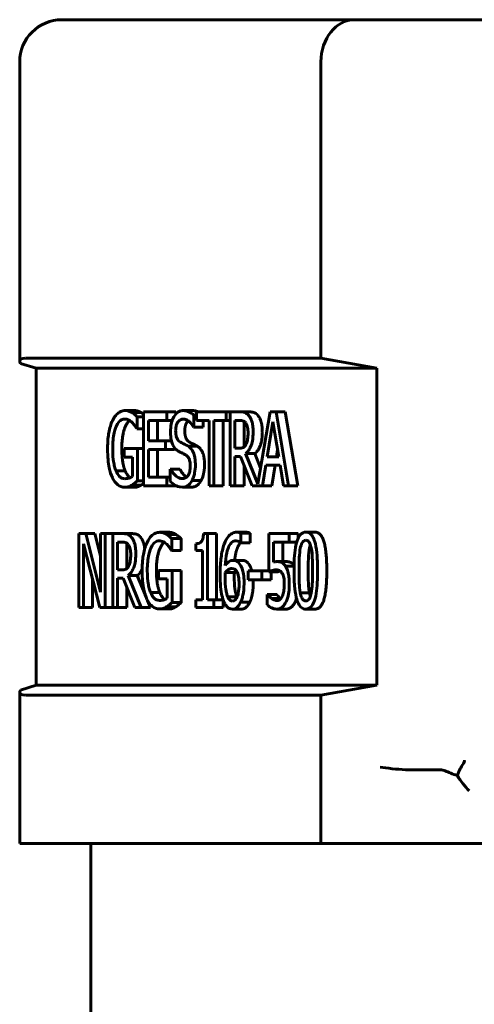
# Model space of a CAD drawing. Units: millimetres. Extents: x -442 to 5600, y -8243 to -2696.
# Drawn here: x 4406 to 4428, y -3217 to -3171 of the extents above; entities that cross this region are included whole.
import ezdxf

# ---------------------------------------------------------------- set-up
doc = ezdxf.new("R2010")
doc.units = ezdxf.units.MM
doc.linetypes.add('K5LT_BASIC', pattern=[0])

msp = doc.modelspace()

# ---------------------------------------------------------------- linework, layer by layer
at = {"color": 150, "linetype": 'K5LT_BASIC', "lineweight": 60, "true_color": 0x0080ff}
for p, q in [((4421.969, -3170.63), (4408.107, -3170.63)), ((4427.165, -3170.63), (4421.969, -3170.63)), ((4449.742, -3170.63), (4427.165, -3170.63)), ((4406.107, -3186.783), (4406.107, -3172.63)), ((4420.375, -3186.656), (4420.375, -3172.63)), ((4406.375, -3186.656), (4420.375, -3186.656)), ((4420.375, -3186.656), (4423.019, -3187.13)), ((4406.891, -3187.13), (4406.15, -3186.898)), ((4406.891, -3202.13), (4406.891, -3187.13)), ((4406.891, -3187.13), (4423.019, -3187.13)), ((4423.019, -3187.13), (4423.019, -3202.13)), ((4411.536, -3189.13), (4411.103, -3189.13)), ((4414.273, -3189.13), (4413.84, -3189.13)), ((4411.861, -3189.226), (4411.428, -3189.226)), ((4411.975, -3189.43), (4411.676, -3189.43)), ((4411.676, -3189.992), (4411.676, -3189.43)), ((4411.975, -3189.192), (4411.975, -3192.692)), ((4413.07, -3189.192), (4411.975, -3189.192)), ((4412.208, -3190.565), (4412.208, -3189.606)), ((4412.208, -3189.606), (4413.07, -3189.606)), ((4412.641, -3189.606), (4412.641, -3190.565)), ((4413.07, -3189.606), (4413.07, -3189.192)), ((4413.503, -3189.192), (4413.07, -3189.192)), ((4413.332, -3189.606), (4413.07, -3189.606)), ((4413.503, -3189.192), (4413.503, -3189.295)), ((4414.36, -3189.912), (4414.36, -3189.356)), ((4414.487, -3189.356), (4414.36, -3189.356)), ((4414.487, -3189.192), (4414.487, -3189.606)), ((4415.893, -3189.192), (4414.487, -3189.192)), ((4414.487, -3189.606), (4415.074, -3189.606)), ((4414.793, -3189.606), (4414.793, -3189.912)), ((4415.074, -3189.606), (4415.074, -3192.692)), ((4415.306, -3189.606), (4415.893, -3189.606)), ((4415.306, -3192.692), (4415.306, -3189.606)), ((4415.739, -3189.606), (4415.739, -3192.692)), ((4416.071, -3189.192), (4415.893, -3189.192)), ((4415.893, -3189.606), (4415.893, -3189.192)), ((4416.071, -3189.606), (4415.893, -3189.606)), ((4416.071, -3189.192), (4416.071, -3192.692)), ((4416.522, -3189.192), (4416.071, -3189.192)), ((4416.303, -3190.911), (4416.303, -3189.595)), ((4416.303, -3189.595), (4416.534, -3189.595)), ((4416.955, -3189.192), (4416.522, -3189.192)), ((4417.965, -3189.192), (4417.39, -3192.606)), ((4418.252, -3189.192), (4417.965, -3189.192)), ((4418.842, -3192.692), (4418.252, -3189.192)), ((4418.685, -3189.192), (4418.252, -3189.192)), ((4418.685, -3189.192), (4419.275, -3192.692)), ((4411.656, -3189.992), (4411.676, -3189.992)), ((4411.975, -3189.992), (4411.676, -3189.992)), ((4414.343, -3189.912), (4414.36, -3189.912)), ((4414.793, -3189.912), (4414.36, -3189.912)), ((4416.736, -3189.642), (4416.736, -3190.846)), ((4417.833, -3191.316), (4418.103, -3189.668)), ((4418.103, -3189.668), (4418.374, -3191.316)), ((4411.048, -3190.931), (4411.048, -3191.339)), ((4411.683, -3190.931), (4411.048, -3190.931)), ((4411.683, -3192.459), (4411.683, -3190.931)), ((4411.975, -3190.931), (4411.683, -3190.931)), ((4413.012, -3190.565), (4412.208, -3190.565)), ((4412.208, -3190.979), (4413.012, -3190.979)), ((4412.208, -3192.278), (4412.208, -3190.979)), ((4412.641, -3190.979), (4412.641, -3192.278)), ((4413.297, -3190.565), (4413.012, -3190.565)), ((4413.012, -3190.979), (4413.012, -3190.565)), ((4413.445, -3190.979), (4413.012, -3190.979)), ((4413.445, -3190.897), (4413.445, -3190.979)), ((4414.514, -3190.811), (4414.081, -3190.811)), ((4416.508, -3190.911), (4416.303, -3190.911)), ((4418.32, -3190.989), (4418.266, -3191.316)), ((4411.048, -3191.339), (4411.453, -3191.339)), ((4411.453, -3191.339), (4411.453, -3192.244)), ((4416.303, -3192.692), (4416.303, -3191.299)), ((4416.303, -3191.299), (4416.57, -3191.299)), ((4416.57, -3191.299), (4417.123, -3192.692)), ((4417.236, -3191.169), (4416.802, -3191.169)), ((4417.39, -3192.606), (4416.802, -3191.169)), ((4417.236, -3191.169), (4417.516, -3191.856)), ((4418.374, -3191.316), (4417.833, -3191.316)), ((4413.256, -3191.898), (4413.239, -3191.898)), ((4413.239, -3191.898), (4413.239, -3192.482)), ((4413.689, -3191.898), (4413.256, -3191.898)), ((4416.736, -3191.718), (4416.736, -3192.692)), ((4417.611, -3192.692), (4417.77, -3191.713)), ((4417.77, -3191.713), (4418.438, -3191.713)), ((4418.203, -3191.713), (4418.044, -3192.692)), ((4418.438, -3191.713), (4418.596, -3192.692)), ((4411.105, -3191.986), (4410.672, -3191.986)), ((4413.07, -3192.278), (4412.208, -3192.278)), ((4413.07, -3192.692), (4413.07, -3192.278)), ((4413.239, -3192.278), (4413.07, -3192.278)), ((4411.535, -3192.76), (4411.102, -3192.76)), ((4411.858, -3192.658), (4411.425, -3192.658)), ((4411.975, -3192.459), (4411.683, -3192.459)), ((4411.975, -3192.692), (4413.07, -3192.692)), ((4413.503, -3192.692), (4413.07, -3192.692)), ((4413.503, -3192.683), (4413.503, -3192.692)), ((4414.246, -3192.754), (4413.813, -3192.754)), ((4414.703, -3192.437), (4414.27, -3192.437)), ((4415.074, -3192.692), (4415.306, -3192.692)), ((4415.739, -3192.692), (4415.306, -3192.692)), ((4416.071, -3192.692), (4416.303, -3192.692)), ((4416.736, -3192.692), (4416.303, -3192.692)), ((4417.123, -3192.692), (4417.611, -3192.692)), ((4418.044, -3192.692), (4417.611, -3192.692)), ((4418.596, -3192.692), (4418.842, -3192.692)), ((4419.275, -3192.692), (4418.842, -3192.692)), ((4409.237, -3194.955), (4408.907, -3194.955)), ((4408.907, -3194.955), (4408.907, -3198.455)), ((4409.942, -3197.726), (4409.237, -3194.955)), ((4409.67, -3194.955), (4409.237, -3194.955)), ((4409.67, -3194.955), (4409.942, -3196.023)), ((4409.942, -3194.955), (4409.942, -3197.726)), ((4410.159, -3194.955), (4409.942, -3194.955)), ((4410.514, -3194.955), (4410.159, -3194.955)), ((4410.159, -3198.455), (4410.159, -3194.955)), ((4410.514, -3194.955), (4410.514, -3198.455)), ((4410.965, -3194.955), (4410.514, -3194.955)), ((4411.398, -3194.955), (4410.965, -3194.955)), ((4413.175, -3194.892), (4412.742, -3194.892)), ((4413.499, -3194.989), (4413.066, -3194.989)), ((4413.315, -3195.754), (4413.315, -3195.193)), ((4413.748, -3195.193), (4413.315, -3195.193)), ((4413.748, -3195.193), (4413.748, -3195.754)), ((4414.996, -3194.943), (4414.815, -3194.943)), ((4414.996, -3198.097), (4414.996, -3194.943)), ((4415.429, -3194.943), (4414.996, -3194.943)), ((4415.429, -3194.943), (4415.429, -3198.097)), ((4416.818, -3194.889), (4416.385, -3194.889)), ((4416.583, -3195.389), (4416.583, -3194.938)), ((4417.016, -3194.938), (4416.583, -3194.938)), ((4417.016, -3194.938), (4417.016, -3195.389)), ((4417.907, -3194.955), (4417.907, -3196.758)), ((4418.867, -3194.955), (4417.907, -3194.955)), ((4419.3, -3194.955), (4418.867, -3194.955)), ((4418.867, -3195.366), (4418.867, -3194.955)), ((4419.3, -3194.955), (4419.3, -3195.158)), ((4420.092, -3194.884), (4419.659, -3194.884)), ((4409.124, -3195.437), (4409.898, -3198.455)), ((4409.124, -3198.455), (4409.124, -3195.437)), ((4410.746, -3195.357), (4410.977, -3195.357)), ((4410.746, -3196.673), (4410.746, -3195.357)), ((4411.179, -3195.405), (4411.179, -3196.608)), ((4414.453, -3195.431), (4414.453, -3195.752)), ((4416.573, -3195.389), (4416.583, -3195.389)), ((4417.016, -3195.389), (4416.583, -3195.389)), ((4418.132, -3195.366), (4418.867, -3195.366)), ((4418.132, -3196.299), (4418.132, -3195.366)), ((4418.565, -3195.366), (4418.565, -3196.279)), ((4419.223, -3195.366), (4418.867, -3195.366)), ((4413.295, -3195.754), (4413.315, -3195.754)), ((4413.748, -3195.754), (4413.315, -3195.754)), ((4414.453, -3195.752), (4414.771, -3195.752)), ((4414.771, -3195.752), (4414.771, -3198.097)), ((4416.639, -3196.22), (4416.206, -3196.22)), ((4418.724, -3196.279), (4418.291, -3196.279)), ((4419.101, -3196.498), (4418.696, -3196.498)), ((4410.95, -3196.673), (4410.746, -3196.673)), ((4410.746, -3198.455), (4410.746, -3197.062)), ((4410.746, -3197.062), (4411.013, -3197.062)), ((4411.013, -3197.062), (4411.566, -3198.455)), ((4411.678, -3196.931), (4411.245, -3196.931)), ((4411.868, -3198.455), (4411.245, -3196.931)), ((4411.678, -3196.931), (4412.045, -3197.829)), ((4412.686, -3196.693), (4412.686, -3197.102)), ((4413.322, -3196.693), (4412.686, -3196.693)), ((4413.755, -3196.693), (4413.322, -3196.693)), ((4413.322, -3198.222), (4413.322, -3196.693)), ((4413.755, -3196.693), (4413.755, -3198.222)), ((4416.275, -3196.801), (4415.842, -3196.801)), ((4416.921, -3196.71), (4416.921, -3197.136)), ((4417.583, -3196.71), (4416.921, -3196.71)), ((4417.583, -3197.136), (4417.583, -3196.71)), ((4417.907, -3196.71), (4417.583, -3196.71)), ((4418.34, -3196.758), (4417.907, -3196.758)), ((4418.016, -3196.758), (4418.016, -3197.136)), ((4409.557, -3197.124), (4409.557, -3198.455)), ((4411.179, -3197.481), (4411.179, -3198.455)), ((4412.686, -3197.102), (4413.092, -3197.102)), ((4413.092, -3197.102), (4413.092, -3198.006)), ((4416.921, -3197.136), (4417.583, -3197.136)), ((4418.016, -3197.136), (4417.583, -3197.136)), ((4412.744, -3197.748), (4412.31, -3197.748)), ((4416.395, -3197.947), (4415.962, -3197.947)), ((4416.395, -3197.947), (4416.402, -3197.961)), ((4417.851, -3197.833), (4417.834, -3197.833)), ((4417.834, -3197.833), (4417.834, -3198.33)), ((4418.284, -3197.833), (4417.851, -3197.833)), ((4419.83, -3197.763), (4419.397, -3197.763)), ((4408.907, -3198.455), (4409.124, -3198.455)), ((4409.557, -3198.455), (4409.124, -3198.455)), ((4409.898, -3198.455), (4410.159, -3198.455)), ((4410.514, -3198.455), (4410.159, -3198.455)), ((4410.514, -3198.455), (4410.746, -3198.455)), ((4411.179, -3198.455), (4410.746, -3198.455)), ((4411.566, -3198.455), (4411.868, -3198.455)), ((4412.301, -3198.455), (4411.868, -3198.455)), ((4412.166, -3198.124), (4412.301, -3198.455)), ((4413.497, -3198.421), (4413.064, -3198.421)), ((4413.755, -3198.222), (4413.322, -3198.222)), ((4414.771, -3198.097), (4414.453, -3198.097)), ((4414.453, -3198.097), (4414.453, -3198.455)), ((4414.453, -3198.455), (4415.307, -3198.455)), ((4415.307, -3198.097), (4414.996, -3198.097)), ((4415.307, -3198.455), (4415.307, -3198.097)), ((4415.74, -3198.097), (4415.307, -3198.097)), ((4415.74, -3198.455), (4415.307, -3198.455)), ((4415.74, -3198.097), (4415.74, -3198.455)), ((4417.004, -3198.199), (4416.571, -3198.199)), ((4418.473, -3198.021), (4418.04, -3198.021)), ((4418.473, -3198.021), (4418.481, -3198.026)), ((4413.173, -3198.523), (4412.74, -3198.523)), ((4416.612, -3198.528), (4416.179, -3198.528)), ((4418.725, -3198.528), (4418.292, -3198.528)), ((4420.092, -3198.528), (4419.659, -3198.528)), ((4406.149, -3202.359), (4406.891, -3202.13)), ((4406.891, -3202.13), (4423.019, -3202.13)), ((4423.019, -3202.13), (4420.375, -3202.596)), ((4406.107, -3209.63), (4406.107, -3202.471)), ((4420.375, -3202.596), (4406.375, -3202.596)), ((4420.375, -3209.63), (4420.375, -3202.596)), ((4424.385, -3206.13), (4426.036, -3206.13)), ((4406.107, -3209.63), (4406.375, -3209.63)), ((4406.375, -3209.63), (4420.375, -3209.63)), ((4409.476, -3209.63), (4409.476, -3220.63)), ((4420.375, -3209.63), (4423.179, -3209.63)), ((4423.179, -3209.63), (4424.377, -3209.63)), ((4450.318, -3209.63), (4424.377, -3209.63))]:
    msp.add_line(p, q, dxfattribs=at)
msp.add_arc((4408.107, -3172.63), 2, 90, 180, dxfattribs=at)
for centre, major_axis, ratio, start_param, end_param in [((4421.969, -3172.63), (0, 2), 0.797051, 0, 1.570796), ((4408.107, -3187.603), (-1.993, 0.857), 0.201123, 5.845903, 6.369502), ((4408.107, -3187.603), (-1.993, 0.857), 0.201123, 0.086316, 0.293869), ((4408.107, -3201.663), (-1.993, -0.844), 0.199103, -0.288796, -0.08412), ((4408.107, -3201.663), (-1.993, -0.844), 0.199103, 6.199065, 6.722664), ((4423.877, -3206.003), (1, -0.095), 0.090845, 3.947965, 5.244594), ((4424.621, -3202.114), (-0.247, -4.015), 0.215413, 0.004422, 0.013272)]:
    msp.add_ellipse(centre, major_axis=major_axis, ratio=ratio, start_param=start_param, end_param=end_param, dxfattribs=at)
for points, degree, knots in [([(4411.103, -3189.13), (4411.034, -3189.13), (4410.966, -3189.142), (4410.816, -3189.206), (4410.755, -3189.257), (4410.633, -3189.373), (4410.56, -3189.476), (4410.499, -3189.609)], 3, [-0.1029884, -0.1029884, -0.1029884, -0.1029884, -0.0810909, -0.0810909, -0.0542321, -0.0542321, 0, 0, 0, 0]), ([(4411.428, -3189.226), (4411.377, -3189.195), (4411.325, -3189.172), (4411.243, -3189.146), (4411.185, -3189.13), (4411.103, -3189.13)], 3, [-0.135288, -0.135288, -0.135288, -0.135288, -0.0493653, -0.0493653, 0, 0, 0, 0]), ([(4413.84, -3189.13), (4413.789, -3189.13), (4413.738, -3189.138), (4413.641, -3189.176), (4413.596, -3189.204), (4413.472, -3189.317), (4413.416, -3189.413), (4413.34, -3189.571), (4413.308, -3189.666), (4413.262, -3189.887), (4413.251, -3190.007), (4413.251, -3190.131)], 3, [-0.136974, -0.136974, -0.136974, -0.136974, -0.1192671, -0.1192671, -0.1028862, -0.1028862, -0.0718104, -0.0718104, -0.0371459, -0.0371459, 0, 0, 0, 0]), ([(4414.36, -3189.356), (4414.283, -3189.28), (4414.202, -3189.225), (4414.062, -3189.163), (4413.969, -3189.13), (4413.84, -3189.13)], 3, [-0.1930716, -0.1930716, -0.1930716, -0.1930716, -0.0772084, -0.0772084, 0, 0, 0, 0]), ([(4414.273, -3189.13), (4414.42, -3189.13), (4414.556, -3189.19), (4414.56, -3189.192)], 2, [0, 0, 0, 1, 1.035967, 1.035967, 1.035967]), ([(4410.499, -3189.609), (4410.461, -3189.689), (4410.429, -3189.777), (4410.372, -3189.97), (4410.348, -3190.074), (4410.304, -3190.321), (4410.269, -3190.566), (4410.269, -3190.939)], 3, [-0.2812513, -0.2812513, -0.2812513, -0.2812513, -0.1983829, -0.1983829, -0.1118163, -0.1118163, 0, 0, 0, 0]), ([(4410.512, -3190.925), (4410.512, -3190.791), (4410.517, -3190.655), (4410.541, -3190.405), (4410.559, -3190.29), (4410.623, -3190.011), (4410.671, -3189.895), (4410.756, -3189.729), (4410.808, -3189.659), (4410.933, -3189.555), (4411.004, -3189.532), (4411.076, -3189.532)], 3, [-0.1595779, -0.1595779, -0.1595779, -0.1595779, -0.1357664, -0.1357664, -0.1144146, -0.1144146, -0.0813797, -0.0813797, -0.0431897, -0.0431897, 0, 0, 0, 0]), ([(4411.312, -3189.601), (4411.19, -3189.694), (4410.945, -3190.292), (4410.945, -3190.925)], 2, [0.425081, 0.425081, 0.425081, 1, 2, 2, 2]), ([(4411.076, -3189.532), (4411.142, -3189.532), (4411.208, -3189.546), (4411.31, -3189.598), (4411.373, -3189.635), (4411.435, -3189.697)], 3, [-0.1132973, -0.1132973, -0.1132973, -0.1132973, -0.0415133, -0.0415133, 0, 0, 0, 0]), ([(4411.676, -3189.43), (4411.64, -3189.393), (4411.596, -3189.354), (4411.539, -3189.304), (4411.486, -3189.259), (4411.428, -3189.226)], 3, [-0.09950047, -0.09950047, -0.09950047, -0.09950047, -0.03620913, -0.03620913, 0, 0, 0, 0]), ([(4413.494, -3190.083), (4413.494, -3190.047), (4413.495, -3190.012), (4413.502, -3189.945), (4413.507, -3189.913), (4413.526, -3189.824), (4413.545, -3189.773), (4413.593, -3189.68), (4413.628, -3189.631), (4413.732, -3189.549), (4413.794, -3189.532), (4413.856, -3189.532)], 3, [-0.1257801, -0.1257801, -0.1257801, -0.1257801, -0.110251, -0.110251, -0.0954774, -0.0954774, -0.0674747, -0.0674747, -0.0367094, -0.0367094, 0, 0, 0, 0]), ([(4413.856, -3189.532), (4413.905, -3189.532), (4413.954, -3189.542), (4414.064, -3189.59), (4414.111, -3189.629), (4414.214, -3189.721), (4414.285, -3189.805), (4414.343, -3189.912)], 3, [-0.08274524, -0.08274524, -0.08274524, -0.08274524, -0.06752404, -0.06752404, -0.04786165, -0.04786165, 0, 0, 0, 0]), ([(4414.087, -3189.612), (4414.054, -3189.642), (4413.927, -3189.836), (4413.927, -3190.083)], 2, [0.724656, 0.724656, 0.724656, 1, 2, 2, 2]), ([(4416.967, -3189.376), (4416.908, -3189.3), (4416.843, -3189.247), (4416.69, -3189.198), (4416.606, -3189.192), (4416.522, -3189.192)], 3, [-0.09246602, -0.09246602, -0.09246602, -0.09246602, -0.05044996, -0.05044996, 0, 0, 0, 0]), ([(4416.534, -3189.595), (4416.574, -3189.595), (4416.646, -3189.598), (4416.744, -3189.643), (4416.78, -3189.671), (4416.812, -3189.714)], 3, [-0.06044706, -0.06044706, -0.06044706, -0.06044706, -0.02323297, -0.02323297, 0, 0, 0, 0]), ([(4417.166, -3190.142), (4417.166, -3190.044), (4417.16, -3189.945), (4417.138, -3189.783), (4417.123, -3189.706), (4417.059, -3189.522), (4417.017, -3189.441), (4416.967, -3189.376)], 3, [-0.1110187, -0.1110187, -0.1110187, -0.1110187, -0.0670622, -0.0670622, -0.0357398, -0.0357398, 0, 0, 0, 0]), ([(4411.435, -3189.697), (4411.482, -3189.741), (4411.53, -3189.792), (4411.597, -3189.892), (4411.627, -3189.941), (4411.656, -3189.992)], 3, [-0.04993382, -0.04993382, -0.04993382, -0.04993382, -0.02318928, -0.02318928, 0, 0, 0, 0]), ([(4413.722, -3190.627), (4413.691, -3190.61), (4413.659, -3190.587), (4413.605, -3190.528), (4413.581, -3190.494), (4413.545, -3190.42), (4413.527, -3190.375), (4413.499, -3190.236), (4413.494, -3190.159), (4413.494, -3190.083)], 3, [-0.1047204, -0.1047204, -0.1047204, -0.1047204, -0.0728954, -0.0728954, -0.044779, -0.044779, -0.0229229, -0.0229229, 0, 0, 0, 0]), ([(4416.812, -3189.714), (4416.832, -3189.74), (4416.85, -3189.772), (4416.882, -3189.851), (4416.893, -3189.892), (4416.917, -3190.007), (4416.923, -3190.093), (4416.923, -3190.179)], 3, [-0.04686867, -0.04686867, -0.04686867, -0.04686867, -0.03715018, -0.03715018, -0.02592638, -0.02592638, 0, 0, 0, 0]), ([(4413.251, -3190.131), (4413.251, -3190.319), (4413.27, -3190.435), (4413.301, -3190.594), (4413.328, -3190.685), (4413.365, -3190.763)], 3, [-0.05124557, -0.05124557, -0.05124557, -0.05124557, -0.03218898, -0.03218898, 0, 0, 0, 0]), ([(4416.802, -3191.169), (4416.846, -3191.137), (4416.887, -3191.096), (4416.963, -3190.999), (4416.996, -3190.944), (4417.086, -3190.756), (4417.114, -3190.638), (4417.154, -3190.439), (4417.166, -3190.291), (4417.166, -3190.142)], 3, [-0.08498126, -0.08498126, -0.08498126, -0.08498126, -0.07446119, -0.07446119, -0.06445494, -0.06445494, -0.0447475, -0.0447475, 0, 0, 0, 0]), ([(4416.923, -3190.179), (4416.923, -3190.245), (4416.921, -3190.311), (4416.909, -3190.441), (4416.9, -3190.495), (4416.874, -3190.613), (4416.852, -3190.676), (4416.824, -3190.729)], 3, [-0.05379535, -0.05379535, -0.05379535, -0.05379535, -0.03865, -0.03865, -0.02341385, -0.02341385, 0, 0, 0, 0]), ([(4410.269, -3190.939), (4410.269, -3191.32), (4410.301, -3191.611), (4410.386, -3192.014), (4410.434, -3192.169), (4410.497, -3192.303)], 3, [-0.1310593, -0.1310593, -0.1310593, -0.1310593, -0.0554188, -0.0554188, 0, 0, 0, 0]), ([(4410.672, -3191.986), (4410.645, -3191.924), (4410.622, -3191.856), (4410.582, -3191.706), (4410.566, -3191.624), (4410.536, -3191.432), (4410.512, -3191.236), (4410.512, -3190.925)], 3, [-0.2326194, -0.2326194, -0.2326194, -0.2326194, -0.1654847, -0.1654847, -0.0934212, -0.0934212, 0, 0, 0, 0]), ([(4413.365, -3190.763), (4413.402, -3190.841), (4413.444, -3190.904), (4413.516, -3190.976), (4413.568, -3191.027), (4413.654, -3191.072)], 3, [-0.1593699, -0.1593699, -0.1593699, -0.1593699, -0.053474, -0.053474, 0, 0, 0, 0]), ([(4414.081, -3190.811), (4414.025, -3190.778), (4413.96, -3190.745), (4413.884, -3190.709), (4413.796, -3190.667), (4413.722, -3190.627)], 3, [-0.1817516, -0.1817516, -0.1817516, -0.1817516, -0.0460649, -0.0460649, 0, 0, 0, 0]), ([(4414.429, -3191.694), (4414.429, -3191.61), (4414.424, -3191.527), (4414.406, -3191.371), (4414.392, -3191.299), (4414.342, -3191.12), (4414.304, -3191.048), (4414.218, -3190.914), (4414.15, -3190.854), (4414.081, -3190.811)], 3, [-0.09387274, -0.09387274, -0.09387274, -0.09387274, -0.07915983, -0.07915983, -0.06556207, -0.06556207, -0.04302382, -0.04302382, 0, 0, 0, 0]), ([(4416.824, -3190.729), (4416.805, -3190.766), (4416.785, -3190.796), (4416.73, -3190.856), (4416.7, -3190.87), (4416.63, -3190.901), (4416.568, -3190.911), (4416.508, -3190.911)], 3, [-0.04855159, -0.04855159, -0.04855159, -0.04855159, -0.04342591, -0.04342591, -0.03605648, -0.03605648, 0, 0, 0, 0]), ([(4413.654, -3191.072), (4413.707, -3191.099), (4413.769, -3191.13), (4413.872, -3191.178), (4413.921, -3191.204), (4413.97, -3191.231)], 3, [-0.06352799, -0.06352799, -0.06352799, -0.06352799, -0.03061272, -0.03061272, 0, 0, 0, 0]), ([(4413.97, -3191.231), (4414, -3191.248), (4414.029, -3191.271), (4414.08, -3191.326), (4414.101, -3191.356), (4414.134, -3191.424), (4414.153, -3191.47), (4414.181, -3191.611), (4414.186, -3191.689), (4414.186, -3191.767)], 3, [-0.1053931, -0.1053931, -0.1053931, -0.1053931, -0.0730864, -0.0730864, -0.0454101, -0.0454101, -0.0233394, -0.0233394, 0, 0, 0, 0]), ([(4413.796, -3192.352), (4413.699, -3192.352), (4413.605, -3192.306), (4413.455, -3192.183), (4413.357, -3192.088), (4413.256, -3191.898)], 3, [-0.2053532, -0.2053532, -0.2053532, -0.2053532, -0.0832193, -0.0832193, 0, 0, 0, 0]), ([(4413.689, -3191.898), (4413.804, -3192.113), (4413.981, -3192.259), (4414.013, -3192.279)], 2, [0, 0, 0, 1, 1.22111, 1.22111, 1.22111]), ([(4414.186, -3191.767), (4414.186, -3191.81), (4414.184, -3191.853), (4414.175, -3191.934), (4414.169, -3191.973), (4414.146, -3192.072), (4414.125, -3192.126), (4414.075, -3192.214), (4414.042, -3192.26), (4413.931, -3192.338), (4413.861, -3192.352), (4413.796, -3192.352)], 3, [-0.1477455, -0.1477455, -0.1477455, -0.1477455, -0.1261394, -0.1261394, -0.1057812, -0.1057812, -0.0709113, -0.0709113, -0.0391386, -0.0391386, 0, 0, 0, 0]), ([(4414.27, -3192.437), (4414.296, -3192.389), (4414.319, -3192.335), (4414.359, -3192.216), (4414.376, -3192.153), (4414.415, -3191.959), (4414.429, -3191.829), (4414.429, -3191.694)], 3, [-0.0840005, -0.0840005, -0.0840005, -0.0840005, -0.06260327, -0.06260327, -0.04061365, -0.04061365, 0, 0, 0, 0]), ([(4410.497, -3192.303), (4410.534, -3192.379), (4410.574, -3192.446), (4410.664, -3192.562), (4410.712, -3192.609), (4410.838, -3192.703), (4410.948, -3192.76), (4411.102, -3192.76)], 3, [-0.2130153, -0.2130153, -0.2130153, -0.2130153, -0.1530698, -0.1530698, -0.0922967, -0.0922967, 0, 0, 0, 0]), ([(4411.093, -3192.357), (4411.045, -3192.357), (4410.997, -3192.348), (4410.906, -3192.306), (4410.864, -3192.276), (4410.765, -3192.172), (4410.714, -3192.089), (4410.672, -3191.986)], 3, [-0.09566096, -0.09566096, -0.09566096, -0.09566096, -0.06703306, -0.06703306, -0.04013056, -0.04013056, 0, 0, 0, 0]), ([(4411.453, -3192.244), (4411.402, -3192.287), (4411.343, -3192.313), (4411.253, -3192.339), (4411.184, -3192.357), (4411.093, -3192.357)], 3, [-0.138617, -0.138617, -0.138617, -0.138617, -0.0545391, -0.0545391, 0, 0, 0, 0]), ([(4411.105, -3191.986), (4411.18, -3192.167), (4411.316, -3192.289), (4411.348, -3192.308)], 2, [0, 0, 0, 1, 1.279409, 1.279409, 1.279409]), ([(4411.102, -3192.76), (4411.156, -3192.76), (4411.215, -3192.754), (4411.322, -3192.715), (4411.374, -3192.688), (4411.425, -3192.658)], 3, [-0.06475629, -0.06475629, -0.06475629, -0.06475629, -0.03212545, -0.03212545, 0, 0, 0, 0]), ([(4411.425, -3192.658), (4411.472, -3192.631), (4411.519, -3192.597), (4411.575, -3192.551), (4411.638, -3192.5), (4411.683, -3192.459)], 3, [-0.1473029, -0.1473029, -0.1473029, -0.1473029, -0.0296656, -0.0296656, 0, 0, 0, 0]), ([(4413.239, -3192.482), (4413.32, -3192.56), (4413.404, -3192.624), (4413.528, -3192.697), (4413.627, -3192.754), (4413.813, -3192.754)], 3, [-0.3644667, -0.3644667, -0.3644667, -0.3644667, -0.1113926, -0.1113926, 0, 0, 0, 0]), ([(4413.813, -3192.754), (4413.907, -3192.754), (4414.001, -3192.733), (4414.115, -3192.645), (4414.19, -3192.582), (4414.27, -3192.437)], 3, [-0.2076503, -0.2076503, -0.2076503, -0.2076503, -0.0645607, -0.0645607, 0, 0, 0, 0]), ([(4411.41, -3195.139), (4411.351, -3195.063), (4411.286, -3195.009), (4411.133, -3194.96), (4411.049, -3194.955), (4410.965, -3194.955)], 3, [-0.09246602, -0.09246602, -0.09246602, -0.09246602, -0.05044996, -0.05044996, 0, 0, 0, 0]), ([(4411.609, -3195.905), (4411.609, -3195.807), (4411.603, -3195.708), (4411.581, -3195.546), (4411.566, -3195.469), (4411.502, -3195.284), (4411.46, -3195.204), (4411.41, -3195.139)], 3, [-0.1110187, -0.1110187, -0.1110187, -0.1110187, -0.0670622, -0.0670622, -0.0357398, -0.0357398, 0, 0, 0, 0]), ([(4411.843, -3195.139), (4411.935, -3195.258), (4412.017, -3195.543), (4412.03, -3195.667)], 2, [0, 0, 0, 1, 1.533345, 1.533345, 1.533345]), ([(4412.742, -3194.892), (4412.673, -3194.892), (4412.604, -3194.905), (4412.455, -3194.969), (4412.393, -3195.02), (4412.271, -3195.136), (4412.199, -3195.239), (4412.137, -3195.372)], 3, [-0.1029884, -0.1029884, -0.1029884, -0.1029884, -0.0810909, -0.0810909, -0.0542321, -0.0542321, 0, 0, 0, 0]), ([(4413.066, -3194.989), (4413.016, -3194.957), (4412.964, -3194.934), (4412.882, -3194.908), (4412.824, -3194.892), (4412.742, -3194.892)], 3, [-0.135288, -0.135288, -0.135288, -0.135288, -0.0493653, -0.0493653, 0, 0, 0, 0]), ([(4413.315, -3195.193), (4413.279, -3195.156), (4413.235, -3195.116), (4413.177, -3195.067), (4413.124, -3195.022), (4413.066, -3194.989)], 3, [-0.09950047, -0.09950047, -0.09950047, -0.09950047, -0.03620913, -0.03620913, 0, 0, 0, 0]), ([(4414.815, -3194.943), (4414.813, -3194.991), (4414.809, -3195.038), (4414.798, -3195.124), (4414.791, -3195.163), (4414.77, -3195.237), (4414.756, -3195.271), (4414.729, -3195.316), (4414.708, -3195.348), (4414.605, -3195.418), (4414.528, -3195.431), (4414.453, -3195.431)], 3, [-0.2309077, -0.2309077, -0.2309077, -0.2309077, -0.1751661, -0.1751661, -0.127054, -0.127054, -0.0749101, -0.0749101, -0.0448609, -0.0448609, 0, 0, 0, 0]), ([(4416.385, -3194.889), (4416.311, -3194.889), (4416.237, -3194.905), (4416.086, -3194.984), (4416.027, -3195.044), (4415.906, -3195.193), (4415.843, -3195.311), (4415.792, -3195.454)], 3, [-0.1142225, -0.1142225, -0.1142225, -0.1142225, -0.0851649, -0.0851649, -0.0527355, -0.0527355, 0, 0, 0, 0]), ([(4416.583, -3194.938), (4416.555, -3194.919), (4416.524, -3194.907), (4416.476, -3194.897), (4416.439, -3194.889), (4416.385, -3194.889)], 3, [-0.08485258, -0.08485258, -0.08485258, -0.08485258, -0.03248798, -0.03248798, 0, 0, 0, 0]), ([(4419.659, -3194.884), (4419.614, -3194.884), (4419.569, -3194.892), (4419.484, -3194.929), (4419.446, -3194.956), (4419.358, -3195.048), (4419.314, -3195.121), (4419.234, -3195.312), (4419.197, -3195.444), (4419.116, -3195.936), (4419.099, -3196.326), (4419.099, -3196.707)], 3, [-0.3160839, -0.3160839, -0.3160839, -0.3160839, -0.2729662, -0.2729662, -0.2335804, -0.2335804, -0.1781195, -0.1781195, -0.114511, -0.114511, 0, 0, 0, 0]), ([(4420.218, -3196.705), (4420.218, -3196.466), (4420.211, -3196.216), (4420.175, -3195.797), (4420.15, -3195.608), (4420.078, -3195.306), (4420.042, -3195.212), (4419.966, -3195.061), (4419.92, -3195), (4419.801, -3194.904), (4419.73, -3194.884), (4419.659, -3194.884)], 3, [-0.191816, -0.191816, -0.191816, -0.191816, -0.1438939, -0.1438939, -0.1065276, -0.1065276, -0.0767243, -0.0767243, -0.0425273, -0.0425273, 0, 0, 0, 0]), ([(4410.977, -3195.357), (4411.017, -3195.357), (4411.089, -3195.361), (4411.187, -3195.406), (4411.223, -3195.434), (4411.255, -3195.476)], 3, [-0.06044706, -0.06044706, -0.06044706, -0.06044706, -0.02323297, -0.02323297, 0, 0, 0, 0]), ([(4411.255, -3195.476), (4411.275, -3195.503), (4411.293, -3195.534), (4411.325, -3195.613), (4411.336, -3195.655), (4411.36, -3195.769), (4411.366, -3195.855), (4411.366, -3195.942)], 3, [-0.04686867, -0.04686867, -0.04686867, -0.04686867, -0.03715018, -0.03715018, -0.02592638, -0.02592638, 0, 0, 0, 0]), ([(4412.137, -3195.372), (4412.1, -3195.452), (4412.068, -3195.54), (4412.01, -3195.732), (4411.987, -3195.836), (4411.942, -3196.084), (4411.908, -3196.329), (4411.908, -3196.702)], 3, [-0.2812513, -0.2812513, -0.2812513, -0.2812513, -0.1983829, -0.1983829, -0.1118163, -0.1118163, 0, 0, 0, 0]), ([(4412.15, -3196.688), (4412.15, -3196.553), (4412.156, -3196.418), (4412.18, -3196.168), (4412.197, -3196.053), (4412.262, -3195.774), (4412.31, -3195.658), (4412.395, -3195.492), (4412.447, -3195.422), (4412.572, -3195.318), (4412.643, -3195.295), (4412.715, -3195.295)], 3, [-0.1595779, -0.1595779, -0.1595779, -0.1595779, -0.1357664, -0.1357664, -0.1144146, -0.1144146, -0.0813797, -0.0813797, -0.0431897, -0.0431897, 0, 0, 0, 0]), ([(4412.95, -3195.364), (4412.829, -3195.456), (4412.583, -3196.055), (4412.583, -3196.688)], 2, [0.425081, 0.425081, 0.425081, 1, 2, 2, 2]), ([(4412.715, -3195.295), (4412.781, -3195.295), (4412.847, -3195.309), (4412.948, -3195.361), (4413.012, -3195.398), (4413.073, -3195.459)], 3, [-0.1132973, -0.1132973, -0.1132973, -0.1132973, -0.0415133, -0.0415133, 0, 0, 0, 0]), ([(4413.073, -3195.459), (4413.121, -3195.503), (4413.169, -3195.555), (4413.235, -3195.655), (4413.266, -3195.704), (4413.295, -3195.754)], 3, [-0.04993382, -0.04993382, -0.04993382, -0.04993382, -0.02318928, -0.02318928, 0, 0, 0, 0]), ([(4415.792, -3195.454), (4415.723, -3195.646), (4415.677, -3195.864), (4415.624, -3196.274), (4415.601, -3196.538), (4415.601, -3196.917)], 3, [-0.2582946, -0.2582946, -0.2582946, -0.2582946, -0.1138392, -0.1138392, 0, 0, 0, 0]), ([(4415.842, -3196.463), (4415.851, -3196.263), (4415.871, -3196.054), (4415.943, -3195.728), (4415.981, -3195.627), (4416.06, -3195.472), (4416.107, -3195.409), (4416.221, -3195.316), (4416.287, -3195.295), (4416.354, -3195.295)], 3, [-0.1479523, -0.1479523, -0.1479523, -0.1479523, -0.1063745, -0.1063745, -0.0742625, -0.0742625, -0.0400444, -0.0400444, 0, 0, 0, 0]), ([(4416.571, -3195.386), (4416.494, -3195.458), (4416.33, -3195.819), (4416.291, -3196.22)], 2, [0.554206, 0.554206, 0.554206, 1, 1.777031, 1.777031, 1.777031]), ([(4416.354, -3195.295), (4416.419, -3195.295), (4416.463, -3195.316), (4416.514, -3195.341), (4416.548, -3195.362), (4416.573, -3195.389)], 3, [-0.0266946, -0.0266946, -0.0266946, -0.0266946, -0.01713393, -0.01713393, 0, 0, 0, 0]), ([(4419.337, -3196.707), (4419.337, -3196.361), (4419.347, -3196.156), (4419.358, -3195.935), (4419.372, -3195.776), (4419.398, -3195.641)], 3, [-0.06687962, -0.06687962, -0.06687962, -0.06687962, -0.04364272, -0.04364272, 0, 0, 0, 0]), ([(4419.398, -3195.641), (4419.407, -3195.596), (4419.418, -3195.552), (4419.443, -3195.474), (4419.457, -3195.439), (4419.499, -3195.357), (4419.525, -3195.328), (4419.582, -3195.283), (4419.621, -3195.272), (4419.659, -3195.272)], 3, [-0.05439321, -0.05439321, -0.05439321, -0.05439321, -0.04522742, -0.04522742, -0.03697654, -0.03697654, -0.02298049, -0.02298049, 0, 0, 0, 0]), ([(4419.659, -3195.272), (4419.681, -3195.272), (4419.702, -3195.276), (4419.743, -3195.291), (4419.761, -3195.302), (4419.795, -3195.332), (4419.822, -3195.361), (4419.879, -3195.482), (4419.9, -3195.557), (4419.916, -3195.635)], 3, [-0.1055938, -0.1055938, -0.1055938, -0.1055938, -0.0763055, -0.0763055, -0.0498957, -0.0498957, -0.0252891, -0.0252891, 0, 0, 0, 0]), ([(4419.916, -3195.635), (4419.95, -3195.804), (4419.961, -3195.992), (4419.976, -3196.281), (4419.98, -3196.502), (4419.98, -3196.705)], 3, [-0.0872171, -0.0872171, -0.0872171, -0.0872171, -0.06084232, -0.06084232, 0, 0, 0, 0]), ([(4411.245, -3196.931), (4411.289, -3196.899), (4411.33, -3196.859), (4411.406, -3196.762), (4411.439, -3196.707), (4411.529, -3196.519), (4411.557, -3196.401), (4411.597, -3196.202), (4411.609, -3196.054), (4411.609, -3195.905)], 3, [-0.08498126, -0.08498126, -0.08498126, -0.08498126, -0.07446119, -0.07446119, -0.06445494, -0.06445494, -0.0447475, -0.0447475, 0, 0, 0, 0]), ([(4411.366, -3195.942), (4411.366, -3196.007), (4411.364, -3196.074), (4411.352, -3196.203), (4411.343, -3196.258), (4411.317, -3196.376), (4411.295, -3196.438), (4411.267, -3196.492)], 3, [-0.05379535, -0.05379535, -0.05379535, -0.05379535, -0.03865, -0.03865, -0.02341385, -0.02341385, 0, 0, 0, 0]), ([(4411.267, -3196.492), (4411.248, -3196.528), (4411.228, -3196.559), (4411.172, -3196.619), (4411.143, -3196.633), (4411.073, -3196.664), (4411.011, -3196.673), (4410.95, -3196.673)], 3, [-0.04855159, -0.04855159, -0.04855159, -0.04855159, -0.04342591, -0.04342591, -0.03605648, -0.03605648, 0, 0, 0, 0]), ([(4416.206, -3196.22), (4416.14, -3196.22), (4416.075, -3196.238), (4415.983, -3196.305), (4415.921, -3196.354), (4415.842, -3196.463)], 3, [-0.1762315, -0.1762315, -0.1762315, -0.1762315, -0.0577407, -0.0577407, 0, 0, 0, 0]), ([(4415.842, -3196.801), (4415.907, -3196.719), (4415.96, -3196.679), (4416.046, -3196.624), (4416.099, -3196.608), (4416.154, -3196.608)], 3, [-0.05390993, -0.05390993, -0.05390993, -0.05390993, -0.032684, -0.032684, 0, 0, 0, 0]), ([(4416.154, -3196.608), (4416.21, -3196.608), (4416.26, -3196.624), (4416.322, -3196.658), (4416.351, -3196.689), (4416.378, -3196.73)], 3, [-0.03890281, -0.03890281, -0.03890281, -0.03890281, -0.02016271, -0.02016271, 0, 0, 0, 0]), ([(4416.545, -3196.427), (4416.497, -3196.355), (4416.443, -3196.292), (4416.352, -3196.243), (4416.297, -3196.22), (4416.206, -3196.22)], 3, [-0.1493717, -0.1493717, -0.1493717, -0.1493717, -0.0542074, -0.0542074, 0, 0, 0, 0]), ([(4416.735, -3197.32), (4416.735, -3197.203), (4416.73, -3197.085), (4416.7, -3196.828), (4416.675, -3196.735), (4416.631, -3196.583), (4416.592, -3196.497), (4416.545, -3196.427)], 3, [-0.06691423, -0.06691423, -0.06691423, -0.06691423, -0.05292249, -0.05292249, -0.03525226, -0.03525226, 0, 0, 0, 0]), ([(4418.291, -3196.279), (4418.266, -3196.279), (4418.24, -3196.281), (4418.204, -3196.285), (4418.173, -3196.288), (4418.132, -3196.299)], 3, [-0.07687048, -0.07687048, -0.07687048, -0.07687048, -0.02510792, -0.02510792, 0, 0, 0, 0]), ([(4418.696, -3196.498), (4418.669, -3196.456), (4418.64, -3196.419), (4418.58, -3196.36), (4418.55, -3196.338), (4418.488, -3196.309), (4418.419, -3196.279), (4418.291, -3196.279)], 3, [-0.2409628, -0.2409628, -0.2409628, -0.2409628, -0.1567104, -0.1567104, -0.0771441, -0.0771441, 0, 0, 0, 0]), ([(4418.877, -3197.343), (4418.877, -3197.232), (4418.872, -3197.116), (4418.851, -3196.929), (4418.837, -3196.845), (4418.781, -3196.653), (4418.743, -3196.568), (4418.696, -3196.498)], 3, [-0.1102863, -0.1102863, -0.1102863, -0.1102863, -0.0665642, -0.0665642, -0.0350857, -0.0350857, 0, 0, 0, 0]), ([(4418.724, -3196.279), (4418.859, -3196.279), (4419.029, -3196.36), (4419.102, -3196.458)], 2, [0, 0, 0, 1, 1.83835, 1.83835, 1.83835]), ([(4411.908, -3196.702), (4411.908, -3197.083), (4411.94, -3197.373), (4412.024, -3197.776), (4412.072, -3197.932), (4412.136, -3198.066)], 3, [-0.1310593, -0.1310593, -0.1310593, -0.1310593, -0.0554188, -0.0554188, 0, 0, 0, 0]), ([(4412.31, -3197.748), (4412.284, -3197.686), (4412.261, -3197.618), (4412.221, -3197.469), (4412.204, -3197.387), (4412.174, -3197.194), (4412.15, -3196.999), (4412.15, -3196.688)], 3, [-0.2326194, -0.2326194, -0.2326194, -0.2326194, -0.1654847, -0.1654847, -0.0934212, -0.0934212, 0, 0, 0, 0]), ([(4415.601, -3196.917), (4415.601, -3197.097), (4415.606, -3197.284), (4415.64, -3197.656), (4415.665, -3197.787), (4415.713, -3198.002), (4415.748, -3198.115), (4415.793, -3198.211)], 3, [-0.09928162, -0.09928162, -0.09928162, -0.09928162, -0.07080569, -0.07080569, -0.03950162, -0.03950162, 0, 0, 0, 0]), ([(4415.837, -3197.022), (4415.837, -3196.953), (4415.838, -3196.913), (4415.84, -3196.867), (4415.841, -3196.834), (4415.842, -3196.801)], 3, [-0.01375701, -0.01375701, -0.01375701, -0.01375701, -0.00993308, -0.00993308, 0, 0, 0, 0]), ([(4415.962, -3197.947), (4415.943, -3197.905), (4415.926, -3197.855), (4415.893, -3197.729), (4415.88, -3197.651), (4415.846, -3197.438), (4415.837, -3197.227), (4415.837, -3197.022)], 3, [-0.08794494, -0.08794494, -0.08794494, -0.08794494, -0.07723496, -0.07723496, -0.06154316, -0.06154316, 0, 0, 0, 0]), ([(4416.378, -3196.73), (4416.398, -3196.763), (4416.416, -3196.801), (4416.45, -3196.894), (4416.461, -3196.941), (4416.489, -3197.086), (4416.497, -3197.212), (4416.497, -3197.34)], 3, [-0.06265474, -0.06265474, -0.06265474, -0.06265474, -0.05157785, -0.05157785, -0.03839637, -0.03839637, 0, 0, 0, 0]), ([(4417.907, -3196.758), (4417.954, -3196.738), (4418.013, -3196.718), (4418.086, -3196.695), (4418.157, -3196.673), (4418.253, -3196.673)], 3, [-0.164232, -0.164232, -0.164232, -0.164232, -0.0572661, -0.0572661, 0, 0, 0, 0]), ([(4418.253, -3196.673), (4418.324, -3196.673), (4418.396, -3196.691), (4418.485, -3196.757), (4418.514, -3196.79), (4418.539, -3196.835)], 3, [-0.05654069, -0.05654069, -0.05654069, -0.05654069, -0.02029906, -0.02029906, 0, 0, 0, 0]), ([(4418.539, -3196.835), (4418.555, -3196.862), (4418.57, -3196.892), (4418.599, -3196.972), (4418.609, -3197.014), (4418.632, -3197.127), (4418.638, -3197.233), (4418.638, -3197.34)], 3, [-0.04758948, -0.04758948, -0.04758948, -0.04758948, -0.04097198, -0.04097198, -0.03207702, -0.03207702, 0, 0, 0, 0]), ([(4419.099, -3196.707), (4419.099, -3196.946), (4419.106, -3197.198), (4419.141, -3197.616), (4419.166, -3197.806), (4419.237, -3198.1), (4419.271, -3198.195), (4419.35, -3198.35), (4419.397, -3198.411), (4419.516, -3198.508), (4419.588, -3198.528), (4419.659, -3198.528)], 3, [-0.2045881, -0.2045881, -0.2045881, -0.2045881, -0.1507072, -0.1507072, -0.108957, -0.108957, -0.0772792, -0.0772792, -0.0430134, -0.0430134, 0, 0, 0, 0]), ([(4419.397, -3197.763), (4419.362, -3197.578), (4419.352, -3197.401), (4419.34, -3197.128), (4419.337, -3196.902), (4419.337, -3196.707)], 3, [-0.08174455, -0.08174455, -0.08174455, -0.08174455, -0.05844055, -0.05844055, 0, 0, 0, 0]), ([(4419.659, -3198.528), (4419.704, -3198.528), (4419.749, -3198.52), (4419.832, -3198.483), (4419.87, -3198.457), (4419.958, -3198.366), (4420.002, -3198.293), (4420.082, -3198.101), (4420.119, -3197.968), (4420.201, -3197.476), (4420.218, -3197.087), (4420.218, -3196.705)], 3, [-0.3140125, -0.3140125, -0.3140125, -0.3140125, -0.2718451, -0.2718451, -0.2332441, -0.2332441, -0.1782157, -0.1782157, -0.1146207, -0.1146207, 0, 0, 0, 0]), ([(4419.98, -3196.705), (4419.98, -3197.038), (4419.971, -3197.233), (4419.958, -3197.475), (4419.944, -3197.636), (4419.917, -3197.771)], 3, [-0.07353823, -0.07353823, -0.07353823, -0.07353823, -0.04359649, -0.04359649, 0, 0, 0, 0]), ([(4416.497, -3197.34), (4416.497, -3197.496), (4416.487, -3197.65), (4416.446, -3197.847), (4416.425, -3197.917), (4416.366, -3198.033), (4416.336, -3198.073), (4416.264, -3198.132), (4416.223, -3198.145), (4416.181, -3198.145)], 3, [-0.1284301, -0.1284301, -0.1284301, -0.1284301, -0.0747275, -0.0747275, -0.0470472, -0.0470472, -0.0251884, -0.0251884, 0, 0, 0, 0]), ([(4416.571, -3198.199), (4416.596, -3198.147), (4416.619, -3198.089), (4416.659, -3197.961), (4416.676, -3197.891), (4416.708, -3197.729), (4416.735, -3197.563), (4416.735, -3197.32)], 3, [-0.1891046, -0.1891046, -0.1891046, -0.1891046, -0.1329578, -0.1329578, -0.0729973, -0.0729973, 0, 0, 0, 0]), ([(4418.638, -3197.34), (4418.638, -3197.51), (4418.624, -3197.614), (4418.6, -3197.759), (4418.579, -3197.839), (4418.549, -3197.91)], 3, [-0.04586603, -0.04586603, -0.04586603, -0.04586603, -0.02763728, -0.02763728, 0, 0, 0, 0]), ([(4418.722, -3198.185), (4418.773, -3198.076), (4418.81, -3197.95), (4418.854, -3197.717), (4418.877, -3197.562), (4418.877, -3197.343)], 3, [-0.1640316, -0.1640316, -0.1640316, -0.1640316, -0.0658305, -0.0658305, 0, 0, 0, 0]), ([(4412.732, -3198.12), (4412.684, -3198.12), (4412.636, -3198.111), (4412.545, -3198.069), (4412.503, -3198.038), (4412.404, -3197.935), (4412.353, -3197.851), (4412.31, -3197.748)], 3, [-0.09566096, -0.09566096, -0.09566096, -0.09566096, -0.06703306, -0.06703306, -0.04013056, -0.04013056, 0, 0, 0, 0]), ([(4413.092, -3198.006), (4413.041, -3198.05), (4412.982, -3198.076), (4412.892, -3198.102), (4412.823, -3198.12), (4412.732, -3198.12)], 3, [-0.138617, -0.138617, -0.138617, -0.138617, -0.0545391, -0.0545391, 0, 0, 0, 0]), ([(4412.744, -3197.748), (4412.819, -3197.93), (4412.955, -3198.051), (4412.987, -3198.071)], 2, [0, 0, 0, 1, 1.279409, 1.279409, 1.279409]), ([(4416.181, -3198.145), (4416.158, -3198.145), (4416.136, -3198.141), (4416.098, -3198.125), (4416.075, -3198.112), (4416.018, -3198.056), (4415.988, -3198.004), (4415.962, -3197.947)], 3, [-0.05927778, -0.05927778, -0.05927778, -0.05927778, -0.03836443, -0.03836443, -0.02304593, -0.02304593, 0, 0, 0, 0]), ([(4418.04, -3198.021), (4418.002, -3197.993), (4417.964, -3197.961), (4417.915, -3197.91), (4417.878, -3197.872), (4417.851, -3197.833)], 3, [-0.07060108, -0.07060108, -0.07060108, -0.07060108, -0.01975862, -0.01975862, 0, 0, 0, 0]), ([(4418.549, -3197.91), (4418.533, -3197.946), (4418.516, -3197.978), (4418.477, -3198.033), (4418.456, -3198.055), (4418.411, -3198.089), (4418.363, -3198.123), (4418.297, -3198.123)], 3, [-0.1160588, -0.1160588, -0.1160588, -0.1160588, -0.0777339, -0.0777339, -0.0399235, -0.0399235, 0, 0, 0, 0]), ([(4419.659, -3198.14), (4419.637, -3198.14), (4419.614, -3198.136), (4419.572, -3198.12), (4419.553, -3198.108), (4419.52, -3198.077), (4419.492, -3198.047), (4419.433, -3197.919), (4419.412, -3197.843), (4419.397, -3197.763)], 3, [-0.122656, -0.122656, -0.122656, -0.122656, -0.0854629, -0.0854629, -0.0520562, -0.0520562, -0.0257932, -0.0257932, 0, 0, 0, 0]), ([(4419.917, -3197.771), (4419.909, -3197.816), (4419.898, -3197.86), (4419.874, -3197.938), (4419.861, -3197.972), (4419.819, -3198.054), (4419.793, -3198.083), (4419.735, -3198.129), (4419.697, -3198.14), (4419.659, -3198.14)], 3, [-0.05512181, -0.05512181, -0.05512181, -0.05512181, -0.04564048, -0.04564048, -0.03709318, -0.03709318, -0.02275408, -0.02275408, 0, 0, 0, 0]), ([(4412.136, -3198.066), (4412.173, -3198.142), (4412.213, -3198.209), (4412.302, -3198.325), (4412.35, -3198.372), (4412.477, -3198.465), (4412.586, -3198.523), (4412.74, -3198.523)], 3, [-0.2130153, -0.2130153, -0.2130153, -0.2130153, -0.1530698, -0.1530698, -0.0922967, -0.0922967, 0, 0, 0, 0]), ([(4412.74, -3198.523), (4412.794, -3198.523), (4412.854, -3198.517), (4412.96, -3198.478), (4413.012, -3198.451), (4413.064, -3198.421)], 3, [-0.06475629, -0.06475629, -0.06475629, -0.06475629, -0.03212545, -0.03212545, 0, 0, 0, 0]), ([(4413.064, -3198.421), (4413.11, -3198.394), (4413.158, -3198.359), (4413.214, -3198.313), (4413.277, -3198.263), (4413.322, -3198.222)], 3, [-0.1473029, -0.1473029, -0.1473029, -0.1473029, -0.0296656, -0.0296656, 0, 0, 0, 0]), ([(4415.793, -3198.211), (4415.818, -3198.263), (4415.844, -3198.309), (4415.902, -3198.389), (4415.932, -3198.423), (4416.011, -3198.487), (4416.08, -3198.528), (4416.179, -3198.528)], 3, [-0.1426561, -0.1426561, -0.1426561, -0.1426561, -0.1006898, -0.1006898, -0.0593812, -0.0593812, 0, 0, 0, 0]), ([(4416.179, -3198.528), (4416.217, -3198.528), (4416.255, -3198.522), (4416.327, -3198.494), (4416.362, -3198.473), (4416.446, -3198.401), (4416.508, -3198.328), (4416.571, -3198.199)], 3, [-0.12482, -0.12482, -0.12482, -0.12482, -0.0884182, -0.0884182, -0.0537807, -0.0537807, 0, 0, 0, 0]), ([(4417.834, -3198.33), (4417.9, -3198.395), (4417.974, -3198.44), (4418.091, -3198.494), (4418.178, -3198.528), (4418.292, -3198.528)], 3, [-0.1767727, -0.1767727, -0.1767727, -0.1767727, -0.0685037, -0.0685037, 0, 0, 0, 0]), ([(4418.297, -3198.123), (4418.253, -3198.123), (4418.209, -3198.116), (4418.124, -3198.076), (4418.082, -3198.05), (4418.04, -3198.021)], 3, [-0.05240553, -0.05240553, -0.05240553, -0.05240553, -0.02647429, -0.02647429, 0, 0, 0, 0]), ([(4418.292, -3198.528), (4418.342, -3198.528), (4418.391, -3198.519), (4418.471, -3198.484), (4418.516, -3198.46), (4418.627, -3198.353), (4418.678, -3198.279), (4418.722, -3198.185)], 3, [-0.1266395, -0.1266395, -0.1266395, -0.1266395, -0.0735179, -0.0735179, -0.0385268, -0.0385268, 0, 0, 0, 0]), ([(4427.173, -3205.693), (4427.173, -3205.694), (4427.172, -3205.696), (4427.156, -3205.797), (4427.107, -3205.86), (4427.007, -3206.02), (4426.977, -3206.07), (4426.904, -3206.211), (4426.865, -3206.307), (4426.834, -3206.41)], 3, [-0.0009304, -0.0009304, -0.0009304, -0.0009304, 0, 0, 0.0575621, 0.0575621, 0.0786153, 0.0786153, 0.1151241, 0.1151241, 0.1151241, 0.1151241]), ([(4426.834, -3206.41), (4426.831, -3206.409), (4426.827, -3206.408), (4426.602, -3206.338), (4426.418, -3206.244), (4426.18, -3206.152), (4426.103, -3206.13), (4426.036, -3206.13)], 3, [0.14060921, 0.14060921, 0.14060921, 0.14060921, 0.14125875, 0.14125875, 0.1852948, 0.1852948, 0.20957426, 0.20957426, 0.20957426, 0.20957426])]:
    msp.add_open_spline(points, degree=degree, knots=knots, dxfattribs=at)
for points, degree in [([(4411.536, -3189.13), (4411.625, -3189.13), (4411.787, -3189.181), (4411.861, -3189.226)], 2), ([(4411.861, -3189.226), (4411.913, -3189.256), (4411.975, -3189.308)], 2), ([(4416.955, -3189.192), (4417.105, -3189.192), (4417.308, -3189.257), (4417.4, -3189.376)], 2), ([(4417.4, -3189.376), (4417.492, -3189.495), (4417.599, -3189.867), (4417.599, -3190.142)], 2), ([(4413.927, -3190.083), (4413.927, -3190.304), (4414.045, -3190.568), (4414.155, -3190.627)], 2), ([(4417.599, -3190.142), (4417.599, -3190.525), (4417.403, -3191.044), (4417.236, -3191.169)], 2), ([(4410.945, -3190.925), (4410.945, -3191.277), (4411.027, -3191.804), (4411.105, -3191.986)], 2), ([(4414.155, -3190.627), (4414.229, -3190.667), (4414.443, -3190.769), (4414.514, -3190.811)], 2), ([(4414.514, -3190.811), (4414.694, -3190.922), (4414.862, -3191.367), (4414.862, -3191.694)], 2), ([(4414.862, -3191.694), (4414.862, -3191.901), (4414.778, -3192.298), (4414.703, -3192.437)], 2), ([(4411.858, -3192.658), (4411.771, -3192.709), (4411.632, -3192.76), (4411.535, -3192.76)], 2), ([(4411.975, -3192.577), (4411.912, -3192.626), (4411.858, -3192.658)], 2), ([(4414.703, -3192.437), (4414.619, -3192.59), (4414.406, -3192.754), (4414.246, -3192.754)], 2), ([(4411.398, -3194.955), (4411.548, -3194.955), (4411.751, -3195.02), (4411.843, -3195.139)], 2), ([(4413.175, -3194.892), (4413.264, -3194.892), (4413.426, -3194.943), (4413.499, -3194.989)], 2), ([(4413.499, -3194.989), (4413.559, -3195.023), (4413.704, -3195.147), (4413.748, -3195.193)], 2), ([(4416.818, -3194.889), (4416.876, -3194.889), (4416.978, -3194.912), (4417.016, -3194.938)], 2), ([(4420.092, -3194.884), (4420.38, -3194.884), (4420.651, -3195.791), (4420.651, -3196.705)], 2), ([(4419.831, -3195.641), (4419.796, -3195.82), (4419.77, -3196.364), (4419.77, -3196.707)], 2), ([(4419.875, -3195.48), (4419.85, -3195.549), (4419.831, -3195.641)], 2), ([(4416.639, -3196.22), (4416.741, -3196.22), (4416.894, -3196.302), (4416.978, -3196.427)], 2), ([(4416.978, -3196.427), (4417.056, -3196.543), (4417.101, -3196.71)], 2), ([(4411.908, -3196.632), (4411.817, -3196.828), (4411.678, -3196.931)], 2), ([(4412.583, -3196.688), (4412.583, -3197.039), (4412.666, -3197.567), (4412.744, -3197.748)], 2), ([(4416.275, -3196.801), (4416.273, -3196.852), (4416.27, -3196.948), (4416.27, -3197.022)], 2), ([(4416.27, -3197.022), (4416.27, -3197.385), (4416.341, -3197.831), (4416.395, -3197.947)], 2), ([(4416.362, -3196.708), (4416.318, -3196.747), (4416.275, -3196.801)], 2), ([(4418.436, -3196.722), (4418.379, -3196.741), (4418.34, -3196.758)], 2), ([(4419.77, -3196.707), (4419.77, -3197.076), (4419.793, -3197.57), (4419.83, -3197.763)], 2), ([(4420.651, -3196.705), (4420.651, -3197.646), (4420.377, -3198.528), (4420.092, -3198.528)], 2), ([(4417.168, -3197.32), (4417.168, -3197.59), (4417.079, -3198.046), (4417.004, -3198.199)], 2), ([(4417.163, -3197.136), (4417.168, -3197.224), (4417.168, -3197.32)], 2), ([(4418.284, -3197.833), (4418.311, -3197.873), (4418.412, -3197.975), (4418.473, -3198.021)], 2), ([(4419.83, -3197.763), (4419.848, -3197.86), (4419.875, -3197.933)], 2), ([(4413.497, -3198.421), (4413.41, -3198.472), (4413.271, -3198.523), (4413.173, -3198.523)], 2), ([(4413.755, -3198.222), (4413.711, -3198.262), (4413.56, -3198.384), (4413.497, -3198.421)], 2), ([(4417.004, -3198.199), (4416.926, -3198.361), (4416.73, -3198.528), (4416.612, -3198.528)], 2), ([(4419.155, -3198.185), (4419.081, -3198.344), (4418.861, -3198.528), (4418.725, -3198.528)], 2), ([(4419.218, -3198.02), (4419.19, -3198.109), (4419.155, -3198.185)], 2), ([(4427.388, -3207.13), (4427.204, -3206.917), (4426.992, -3206.671), (4426.834, -3206.41)], 3)]:
    msp.add_open_spline(points, degree=degree, dxfattribs=at)

doc.saveas('drawing.dxf')
